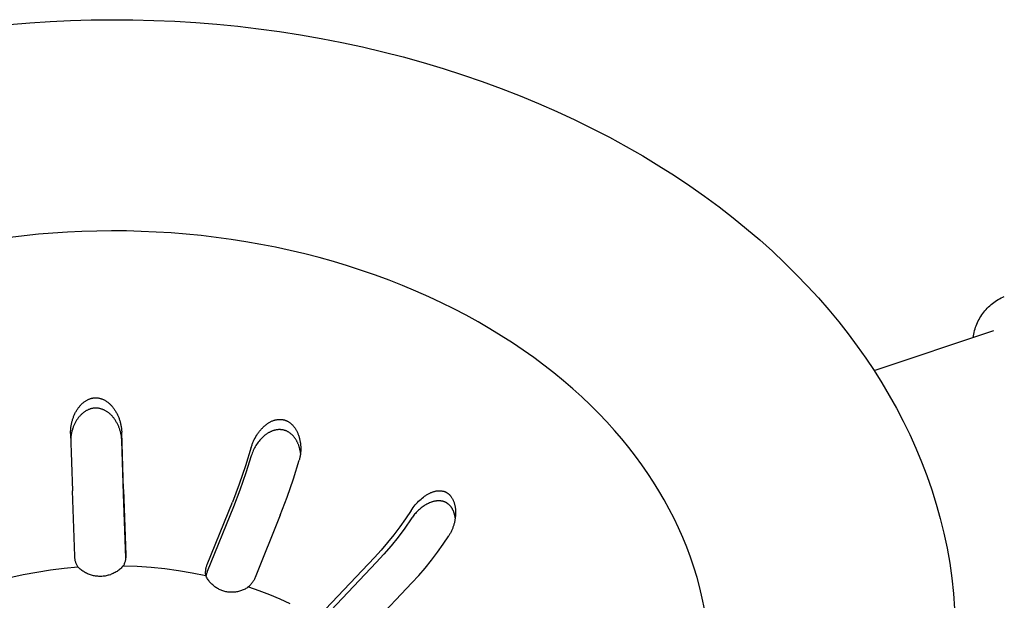
# Model space of a CAD drawing. Units: millimetres. Extents: x -497 to 592, y -395 to 387.
# Drawn here: x -322 to -275, y -322 to -294 of the extents above; entities that cross this region are included whole.
import ezdxf

# ---------------------------------------------------------------- set-up
doc = ezdxf.new("R2010")
doc.units = ezdxf.units.MM
doc.header["$MEASUREMENT"] = 0
doc.layers.add('Make2D$visible$lines', color=7, linetype='Continuous', true_color=0x000000)

msp = doc.modelspace()

# ---------------------------------------------------------------- linework, layer by layer
at = {"layer": 'Make2D$visible$lines', "color": 7, "true_color": 0xffffff}
for p, q in [((-322.891, -294.488), (-321.914, -294.407)), ((-321.914, -294.407), (-320.928, -294.344)), ((-320.928, -294.344), (-319.936, -294.298)), ((-319.936, -294.298), (-318.938, -294.269)), ((-318.938, -294.269), (-317.934, -294.259)), ((-317.934, -294.259), (-316.926, -294.266)), ((-316.926, -294.266), (-315.914, -294.292)), ((-315.914, -294.292), (-314.899, -294.336)), ((-314.899, -294.336), (-313.883, -294.398)), ((-313.883, -294.398), (-312.866, -294.48)), ((-312.866, -294.48), (-311.849, -294.58)), ((-311.849, -294.58), (-310.833, -294.7)), ((-310.833, -294.7), (-309.82, -294.838)), ((-309.82, -294.838), (-308.809, -294.995)), ((-308.809, -294.995), (-307.803, -295.172)), ((-307.803, -295.172), (-306.802, -295.367)), ((-306.802, -295.367), (-305.806, -295.581)), ((-305.806, -295.581), (-304.818, -295.814)), ((-304.818, -295.814), (-303.838, -296.065)), ((-303.838, -296.065), (-302.867, -296.334)), ((-302.867, -296.334), (-301.906, -296.621)), ((-301.906, -296.621), (-300.956, -296.926)), ((-300.956, -296.926), (-300.017, -297.248)), ((-300.017, -297.248), (-299.092, -297.587)), ((-299.092, -297.587), (-298.179, -297.943)), ((-298.179, -297.943), (-297.281, -298.315)), ((-297.281, -298.315), (-296.398, -298.703)), ((-296.398, -298.703), (-295.531, -299.105)), ((-295.531, -299.105), (-294.68, -299.523)), ((-294.68, -299.523), (-293.847, -299.955)), ((-293.847, -299.955), (-293.031, -300.4)), ((-293.031, -300.4), (-292.234, -300.859)), ((-292.234, -300.859), (-291.455, -301.33)), ((-291.455, -301.33), (-290.696, -301.813)), ((-290.696, -301.813), (-289.957, -302.307)), ((-289.957, -302.307), (-289.239, -302.812)), ((-289.239, -302.812), (-288.54, -303.328)), ((-288.54, -303.328), (-287.863, -303.852)), ((-287.863, -303.852), (-287.208, -304.386)), ((-320.799, -304.595), (-321.497, -304.653)), ((-320.096, -304.55), (-320.799, -304.595)), ((-319.388, -304.517), (-320.096, -304.55)), ((-318.675, -304.496), (-319.388, -304.517)), ((-317.958, -304.488), (-318.675, -304.496)), ((-317.239, -304.494), (-317.958, -304.488)), ((-316.517, -304.512), (-317.239, -304.494)), ((-315.793, -304.544), (-316.517, -304.512)), ((-315.067, -304.589), (-315.793, -304.544)), ((-314.341, -304.647), (-315.067, -304.589)), ((-287.208, -304.386), (-286.573, -304.927)), ((-322.188, -304.722), (-322.873, -304.803)), ((-321.497, -304.653), (-322.188, -304.722)), ((-313.616, -304.719), (-314.341, -304.647)), ((-312.891, -304.805), (-313.616, -304.719)), ((-312.168, -304.905), (-312.891, -304.805)), ((-311.447, -305.018), (-312.168, -304.905)), ((-310.729, -305.145), (-311.447, -305.018)), ((-286.573, -304.927), (-285.961, -305.477)), ((-310.015, -305.285), (-310.729, -305.145)), ((-309.305, -305.439), (-310.015, -305.285)), ((-308.6, -305.606), (-309.305, -305.439)), ((-285.961, -305.477), (-285.37, -306.033)), ((-307.901, -305.786), (-308.6, -305.606)), ((-307.209, -305.98), (-307.901, -305.786)), ((-306.524, -306.186), (-307.209, -305.98)), ((-285.37, -306.033), (-284.801, -306.595)), ((-305.847, -306.405), (-306.524, -306.186)), ((-305.178, -306.636), (-305.847, -306.405)), ((-304.519, -306.88), (-305.178, -306.636)), ((-303.869, -307.135), (-304.519, -306.88)), ((-284.801, -306.595), (-284.254, -307.163)), ((-303.23, -307.402), (-303.869, -307.135)), ((-302.601, -307.68), (-303.23, -307.402)), ((-284.254, -307.163), (-283.729, -307.737)), ((-301.984, -307.969), (-302.601, -307.68)), ((-301.379, -308.269), (-301.984, -307.969)), ((-283.729, -307.737), (-283.226, -308.314)), ((-275.307, -308.007), (-275.24, -307.955)), ((-275.24, -307.955), (-275.171, -307.906)), ((-275.171, -307.906), (-275.101, -307.86)), ((-275.101, -307.86), (-275.029, -307.816)), ((-275.029, -307.816), (-274.956, -307.774)), ((-274.956, -307.774), (-274.882, -307.735)), ((-274.882, -307.735), (-274.806, -307.698)), ((-274.806, -307.698), (-274.729, -307.664)), ((-300.786, -308.579), (-301.379, -308.269)), ((-283.226, -308.314), (-282.745, -308.896)), ((-275.772, -308.491), (-275.721, -308.424)), ((-275.721, -308.424), (-275.668, -308.358)), ((-275.668, -308.358), (-275.613, -308.295)), ((-275.613, -308.295), (-275.556, -308.233)), ((-275.556, -308.233), (-275.496, -308.173)), ((-275.496, -308.173), (-275.435, -308.116)), ((-275.435, -308.116), (-275.372, -308.06)), ((-275.372, -308.06), (-275.307, -308.007)), ((-300.206, -308.898), (-300.786, -308.579)), ((-299.64, -309.227), (-300.206, -308.898)), ((-282.745, -308.896), (-282.286, -309.481)), ((-276.06, -309.004), (-276.026, -308.926)), ((-276.026, -308.926), (-275.99, -308.85)), ((-275.99, -308.85), (-275.951, -308.776)), ((-275.951, -308.776), (-275.91, -308.702)), ((-275.91, -308.702), (-275.866, -308.63)), ((-275.866, -308.63), (-275.82, -308.56)), ((-275.82, -308.56), (-275.772, -308.491)), ((-299.087, -309.565), (-299.64, -309.227)), ((-281.033, -311.256), (-275.24, -309.322)), ((-276.205, -309.487), (-276.187, -309.404)), ((-276.187, -309.404), (-276.167, -309.322)), ((-276.167, -309.322), (-276.145, -309.241)), ((-276.145, -309.241), (-276.119, -309.161)), ((-276.119, -309.161), (-276.091, -309.082)), ((-276.091, -309.082), (-276.06, -309.004)), ((-298.548, -309.911), (-299.087, -309.565)), ((-282.286, -309.481), (-281.848, -310.068)), ((-276.231, -309.653), (-276.219, -309.569)), ((-276.219, -309.569), (-276.205, -309.487)), ((-298.023, -310.265), (-298.548, -309.911)), ((-297.513, -310.627), (-298.023, -310.265)), ((-281.848, -310.068), (-281.432, -310.658)), ((-297.018, -310.996), (-297.513, -310.627)), ((-281.432, -310.658), (-281.037, -311.249)), ((-296.537, -311.372), (-297.018, -310.996)), ((-281.037, -311.249), (-280.66, -311.847)), ((-296.073, -311.754), (-296.537, -311.372)), ((-295.623, -312.142), (-296.073, -311.754)), ((-295.189, -312.535), (-295.623, -312.142)), ((-280.66, -311.847), (-280.298, -312.456)), ((-319.254, -312.753), (-319.225, -312.733)), ((-319.225, -312.733), (-319.195, -312.715)), ((-319.195, -312.715), (-319.17, -312.699)), ((-319.17, -312.699), (-319.144, -312.685)), ((-319.144, -312.685), (-319.117, -312.671)), ((-319.117, -312.671), (-319.09, -312.658)), ((-319.09, -312.658), (-319.063, -312.646)), ((-319.063, -312.646), (-319.035, -312.634)), ((-319.035, -312.634), (-319.007, -312.624)), ((-319.007, -312.624), (-318.979, -312.614)), ((-318.979, -312.614), (-318.95, -312.606)), ((-318.95, -312.606), (-318.922, -312.598)), ((-318.922, -312.598), (-318.893, -312.591)), ((-318.893, -312.591), (-318.878, -312.588)), ((-318.878, -312.588), (-318.863, -312.585)), ((-318.863, -312.585), (-318.849, -312.583)), ((-318.849, -312.583), (-318.834, -312.581)), ((-318.834, -312.581), (-318.82, -312.579)), ((-318.82, -312.579), (-318.805, -312.577)), ((-318.805, -312.577), (-318.79, -312.576)), ((-318.79, -312.576), (-318.775, -312.575)), ((-318.775, -312.575), (-318.761, -312.574)), ((-318.761, -312.574), (-318.746, -312.573)), ((-318.746, -312.573), (-318.731, -312.573)), ((-318.731, -312.573), (-318.716, -312.573)), ((-318.716, -312.573), (-318.701, -312.573)), ((-318.701, -312.573), (-318.687, -312.574)), ((-318.687, -312.574), (-318.672, -312.575)), ((-318.672, -312.575), (-318.657, -312.576)), ((-318.657, -312.576), (-318.642, -312.577)), ((-318.642, -312.577), (-318.627, -312.579)), ((-318.627, -312.579), (-318.613, -312.581)), ((-318.613, -312.581), (-318.598, -312.583)), ((-318.598, -312.583), (-318.569, -312.589)), ((-318.569, -312.589), (-318.54, -312.595)), ((-318.54, -312.595), (-318.511, -312.602)), ((-318.511, -312.602), (-318.482, -312.61)), ((-318.482, -312.61), (-318.453, -312.619)), ((-318.453, -312.619), (-318.425, -312.629)), ((-318.425, -312.629), (-318.397, -312.64)), ((-318.397, -312.64), (-318.369, -312.651)), ((-318.369, -312.651), (-318.342, -312.664)), ((-318.342, -312.664), (-318.315, -312.677)), ((-318.315, -312.677), (-318.289, -312.691)), ((-318.289, -312.691), (-318.258, -312.708)), ((-318.258, -312.708), (-318.229, -312.726)), ((-318.229, -312.726), (-318.199, -312.746)), ((-318.199, -312.746), (-318.171, -312.766)), ((-294.771, -312.933), (-295.189, -312.535)), ((-280.298, -312.456), (-279.952, -313.077)), ((-319.675, -313.238), (-319.655, -313.205)), ((-319.655, -313.205), (-319.635, -313.171)), ((-319.635, -313.171), (-319.614, -313.139)), ((-319.614, -313.139), (-319.592, -313.106)), ((-319.592, -313.106), (-319.572, -313.077)), ((-319.572, -313.077), (-319.551, -313.049)), ((-319.551, -313.049), (-319.53, -313.021)), ((-319.53, -313.021), (-319.508, -312.994)), ((-319.508, -312.994), (-319.485, -312.967)), ((-319.485, -312.967), (-319.462, -312.94)), ((-319.462, -312.94), (-319.438, -312.914)), ((-319.438, -312.914), (-319.414, -312.889)), ((-319.414, -312.889), (-319.389, -312.865)), ((-319.389, -312.865), (-319.363, -312.841)), ((-319.363, -312.841), (-319.337, -312.818)), ((-319.337, -312.818), (-319.31, -312.795)), ((-319.31, -312.795), (-319.282, -312.774)), ((-319.282, -312.774), (-319.254, -312.753)), ((-319.203, -313.213), (-319.231, -313.23)), ((-319.175, -313.197), (-319.203, -313.213)), ((-319.147, -313.182), (-319.175, -313.197)), ((-319.118, -313.167), (-319.147, -313.182)), ((-319.092, -313.155), (-319.118, -313.167)), ((-319.066, -313.144), (-319.092, -313.155)), ((-319.039, -313.134), (-319.066, -313.144)), ((-319.012, -313.124), (-319.039, -313.134)), ((-318.985, -313.115), (-319.012, -313.124)), ((-318.958, -313.107), (-318.985, -313.115)), ((-318.93, -313.1), (-318.958, -313.107)), ((-318.902, -313.094), (-318.93, -313.1)), ((-318.874, -313.088), (-318.902, -313.094)), ((-318.846, -313.084), (-318.874, -313.088)), ((-318.818, -313.08), (-318.846, -313.084)), ((-318.789, -313.077), (-318.818, -313.08)), ((-318.761, -313.075), (-318.789, -313.077)), ((-318.733, -313.074), (-318.761, -313.075)), ((-318.704, -313.074), (-318.733, -313.074)), ((-318.676, -313.075), (-318.704, -313.074)), ((-318.661, -313.075), (-318.676, -313.075)), ((-318.646, -313.077), (-318.661, -313.075)), ((-318.631, -313.078), (-318.646, -313.077)), ((-318.616, -313.079), (-318.631, -313.078)), ((-318.586, -313.084), (-318.616, -313.079)), ((-318.557, -313.089), (-318.586, -313.084)), ((-318.527, -313.095), (-318.557, -313.089)), ((-318.498, -313.101), (-318.527, -313.095)), ((-318.469, -313.109), (-318.498, -313.101)), ((-318.44, -313.118), (-318.469, -313.109)), ((-318.412, -313.128), (-318.44, -313.118)), ((-318.384, -313.138), (-318.412, -313.128)), ((-318.356, -313.15), (-318.384, -313.138)), ((-318.328, -313.162), (-318.356, -313.15)), ((-318.301, -313.175), (-318.328, -313.162)), ((-318.274, -313.188), (-318.301, -313.175)), ((-318.248, -313.202), (-318.274, -313.188)), ((-318.221, -313.218), (-318.248, -313.202)), ((-318.195, -313.234), (-318.221, -313.218)), ((-318.171, -312.766), (-318.143, -312.786)), ((-318.143, -312.786), (-318.115, -312.808)), ((-318.115, -312.808), (-318.089, -312.831)), ((-318.089, -312.831), (-318.062, -312.854)), ((-318.062, -312.854), (-318.037, -312.877)), ((-318.037, -312.877), (-318.012, -312.902)), ((-318.012, -312.902), (-317.987, -312.927)), ((-317.987, -312.927), (-317.964, -312.953)), ((-317.964, -312.953), (-317.94, -312.979)), ((-317.94, -312.979), (-317.918, -313.006)), ((-317.918, -313.006), (-317.895, -313.033)), ((-317.895, -313.033), (-317.874, -313.061)), ((-317.874, -313.061), (-317.851, -313.092)), ((-317.851, -313.092), (-317.828, -313.124)), ((-317.828, -313.124), (-317.806, -313.156)), ((-317.806, -313.156), (-317.785, -313.188)), ((-317.785, -313.188), (-317.764, -313.221)), ((-317.764, -313.221), (-317.744, -313.255)), ((-294.369, -313.335), (-294.771, -312.933)), ((-279.952, -313.077), (-279.622, -313.71)), ((-319.866, -313.708), (-319.855, -313.669)), ((-319.855, -313.669), (-319.844, -313.632)), ((-319.844, -313.632), (-319.832, -313.594)), ((-319.832, -313.594), (-319.819, -313.558)), ((-319.819, -313.558), (-319.806, -313.521)), ((-319.806, -313.521), (-319.792, -313.484)), ((-319.792, -313.484), (-319.777, -313.448)), ((-319.777, -313.448), (-319.762, -313.413)), ((-319.762, -313.413), (-319.746, -313.377)), ((-319.746, -313.377), (-319.729, -313.342)), ((-319.729, -313.342), (-319.712, -313.307)), ((-319.712, -313.307), (-319.694, -313.273)), ((-319.694, -313.273), (-319.675, -313.238)), ((-319.668, -313.693), (-319.686, -313.724)), ((-319.649, -313.663), (-319.668, -313.693)), ((-319.629, -313.632), (-319.649, -313.663)), ((-319.609, -313.603), (-319.629, -313.632)), ((-319.588, -313.573), (-319.609, -313.603)), ((-319.566, -313.544), (-319.588, -313.573)), ((-319.544, -313.516), (-319.566, -313.544)), ((-319.521, -313.488), (-319.544, -313.516)), ((-319.499, -313.464), (-319.521, -313.488)), ((-319.478, -313.44), (-319.499, -313.464)), ((-319.455, -313.416), (-319.478, -313.44)), ((-319.432, -313.393), (-319.455, -313.416)), ((-319.409, -313.37), (-319.432, -313.393)), ((-319.385, -313.348), (-319.409, -313.37)), ((-319.361, -313.327), (-319.385, -313.348)), ((-319.336, -313.306), (-319.361, -313.327)), ((-319.31, -313.286), (-319.336, -313.306)), ((-319.284, -313.267), (-319.31, -313.286)), ((-319.258, -313.248), (-319.284, -313.267)), ((-319.231, -313.23), (-319.258, -313.248)), ((-318.169, -313.251), (-318.195, -313.234)), ((-318.143, -313.269), (-318.169, -313.251)), ((-318.118, -313.287), (-318.143, -313.269)), ((-318.093, -313.306), (-318.118, -313.287)), ((-318.069, -313.325), (-318.093, -313.306)), ((-318.045, -313.345), (-318.069, -313.325)), ((-318.022, -313.366), (-318.045, -313.345)), ((-317.999, -313.387), (-318.022, -313.366)), ((-317.977, -313.409), (-317.999, -313.387)), ((-317.955, -313.431), (-317.977, -313.409)), ((-317.933, -313.454), (-317.955, -313.431)), ((-317.912, -313.477), (-317.933, -313.454)), ((-317.892, -313.501), (-317.912, -313.477)), ((-317.872, -313.525), (-317.892, -313.501)), ((-317.852, -313.549), (-317.872, -313.525)), ((-317.83, -313.578), (-317.852, -313.549)), ((-317.808, -313.608), (-317.83, -313.578)), ((-317.787, -313.638), (-317.808, -313.608)), ((-317.766, -313.669), (-317.787, -313.638)), ((-317.746, -313.7), (-317.766, -313.669)), ((-317.727, -313.731), (-317.746, -313.7)), ((-317.744, -313.255), (-317.725, -313.289)), ((-317.725, -313.289), (-317.706, -313.323)), ((-317.706, -313.323), (-317.688, -313.357)), ((-317.688, -313.357), (-317.671, -313.392)), ((-317.671, -313.392), (-317.655, -313.427)), ((-317.655, -313.427), (-317.639, -313.463)), ((-317.639, -313.463), (-317.624, -313.499)), ((-317.624, -313.499), (-317.609, -313.535)), ((-317.609, -313.535), (-317.595, -313.571)), ((-317.595, -313.571), (-317.582, -313.608)), ((-317.582, -313.608), (-317.569, -313.646)), ((-317.569, -313.646), (-317.557, -313.684)), ((-317.557, -313.684), (-317.545, -313.723)), ((-310.207, -313.711), (-310.177, -313.698)), ((-310.177, -313.698), (-310.147, -313.685)), ((-310.147, -313.685), (-310.117, -313.674)), ((-310.117, -313.674), (-310.086, -313.664)), ((-310.086, -313.664), (-310.055, -313.654)), ((-310.055, -313.654), (-310.027, -313.647)), ((-310.027, -313.647), (-309.999, -313.64)), ((-309.999, -313.64), (-309.971, -313.634)), ((-309.971, -313.634), (-309.943, -313.629)), ((-309.943, -313.629), (-309.914, -313.625)), ((-309.914, -313.625), (-309.885, -313.622)), ((-309.885, -313.622), (-309.856, -313.62)), ((-309.856, -313.62), (-309.827, -313.618)), ((-309.827, -313.618), (-309.799, -313.618)), ((-309.799, -313.618), (-309.77, -313.618)), ((-309.77, -313.618), (-309.755, -313.619)), ((-309.755, -313.619), (-309.741, -313.62)), ((-309.741, -313.62), (-309.727, -313.621)), ((-309.727, -313.621), (-309.713, -313.623)), ((-309.713, -313.623), (-309.698, -313.624)), ((-309.698, -313.624), (-309.684, -313.626)), ((-309.684, -313.626), (-309.67, -313.629)), ((-309.67, -313.629), (-309.656, -313.631)), ((-309.656, -313.631), (-309.642, -313.634)), ((-309.642, -313.634), (-309.628, -313.637)), ((-309.628, -313.637), (-309.614, -313.64)), ((-309.614, -313.64), (-309.6, -313.644)), ((-309.6, -313.644), (-309.586, -313.648)), ((-309.586, -313.648), (-309.572, -313.652)), ((-309.572, -313.652), (-309.558, -313.656)), ((-309.558, -313.656), (-309.544, -313.661)), ((-309.544, -313.661), (-309.53, -313.666)), ((-309.53, -313.666), (-309.516, -313.672)), ((-309.516, -313.672), (-309.502, -313.677)), ((-309.502, -313.677), (-309.489, -313.683)), ((-309.489, -313.683), (-309.475, -313.69)), ((-309.475, -313.69), (-309.462, -313.696)), ((-309.462, -313.696), (-309.449, -313.703)), ((-293.982, -313.742), (-294.369, -313.335)), ((-319.937, -314.183), (-319.935, -314.143)), ((-319.935, -314.143), (-319.933, -314.103)), ((-319.933, -314.103), (-319.93, -314.063)), ((-319.93, -314.063), (-319.926, -314.023)), ((-319.926, -314.023), (-319.921, -313.983)), ((-319.921, -313.983), (-319.915, -313.943)), ((-319.915, -313.943), (-319.909, -313.904)), ((-319.909, -313.904), (-319.902, -313.864)), ((-319.902, -313.864), (-319.894, -313.825)), ((-319.894, -313.825), (-319.885, -313.785)), ((-319.885, -313.785), (-319.876, -313.746)), ((-319.876, -313.746), (-319.866, -313.708)), ((-319.865, -314.157), (-319.874, -314.192)), ((-319.855, -314.122), (-319.865, -314.157)), ((-319.845, -314.088), (-319.855, -314.122)), ((-319.834, -314.053), (-319.845, -314.088)), ((-319.822, -314.019), (-319.834, -314.053)), ((-319.809, -313.985), (-319.822, -314.019)), ((-319.796, -313.951), (-319.809, -313.985)), ((-319.782, -313.918), (-319.796, -313.951)), ((-319.768, -313.885), (-319.782, -313.918)), ((-319.753, -313.852), (-319.768, -313.885)), ((-319.737, -313.82), (-319.753, -313.852)), ((-319.721, -313.787), (-319.737, -313.82)), ((-319.704, -313.756), (-319.721, -313.787)), ((-319.686, -313.724), (-319.704, -313.756)), ((-317.709, -313.763), (-317.727, -313.731)), ((-317.691, -313.796), (-317.709, -313.763)), ((-317.674, -313.828), (-317.691, -313.796)), ((-317.657, -313.861), (-317.674, -313.828)), ((-317.641, -313.894), (-317.657, -313.861)), ((-317.626, -313.928), (-317.641, -313.894)), ((-317.611, -313.962), (-317.626, -313.928)), ((-317.597, -313.996), (-317.611, -313.962)), ((-317.584, -314.03), (-317.597, -313.996)), ((-317.571, -314.065), (-317.584, -314.03)), ((-317.559, -314.1), (-317.571, -314.065)), ((-317.548, -314.136), (-317.559, -314.1)), ((-317.537, -314.171), (-317.548, -314.136)), ((-317.545, -313.723), (-317.535, -313.762)), ((-317.527, -314.207), (-317.537, -314.171)), ((-317.535, -313.762), (-317.525, -313.801)), ((-317.525, -313.801), (-317.515, -313.84)), ((-317.515, -313.84), (-317.507, -313.879)), ((-317.507, -313.879), (-317.499, -313.918)), ((-317.499, -313.918), (-317.492, -313.958)), ((-317.492, -313.958), (-317.486, -313.997)), ((-317.486, -313.997), (-317.48, -314.037)), ((-317.48, -314.037), (-317.476, -314.077)), ((-317.476, -314.077), (-317.472, -314.117)), ((-317.472, -314.117), (-317.469, -314.157)), ((-317.469, -314.157), (-317.466, -314.197)), ((-310.787, -314.19), (-310.762, -314.159)), ((-310.762, -314.159), (-310.736, -314.128)), ((-310.736, -314.128), (-310.709, -314.098)), ((-310.709, -314.098), (-310.682, -314.068)), ((-310.682, -314.068), (-310.654, -314.039)), ((-310.654, -314.039), (-310.626, -314.011)), ((-310.626, -314.011), (-310.597, -313.983)), ((-310.597, -313.983), (-310.567, -313.956)), ((-310.567, -313.956), (-310.537, -313.929)), ((-310.537, -313.929), (-310.506, -313.903)), ((-310.506, -313.903), (-310.481, -313.883)), ((-310.481, -313.883), (-310.455, -313.863)), ((-310.455, -313.863), (-310.429, -313.843)), ((-310.429, -313.843), (-310.403, -313.824)), ((-310.403, -313.824), (-310.376, -313.806)), ((-310.376, -313.806), (-310.349, -313.788)), ((-310.349, -313.788), (-310.321, -313.771)), ((-310.321, -313.771), (-310.293, -313.755)), ((-310.293, -313.755), (-310.265, -313.74)), ((-310.265, -313.74), (-310.236, -313.725)), ((-310.236, -313.725), (-310.207, -313.711)), ((-310.14, -314.171), (-310.165, -314.18)), ((-310.114, -314.163), (-310.14, -314.171)), ((-310.089, -314.155), (-310.114, -314.163)), ((-310.063, -314.148), (-310.089, -314.155)), ((-310.037, -314.141), (-310.063, -314.148)), ((-310.011, -314.135), (-310.037, -314.141)), ((-309.985, -314.13), (-310.011, -314.135)), ((-309.959, -314.126), (-309.985, -314.13)), ((-309.932, -314.122), (-309.959, -314.126)), ((-309.906, -314.119), (-309.932, -314.122)), ((-309.879, -314.117), (-309.906, -314.119)), ((-309.852, -314.116), (-309.879, -314.117)), ((-309.829, -314.115), (-309.852, -314.116)), ((-309.806, -314.116), (-309.829, -314.115)), ((-309.783, -314.116), (-309.806, -314.116)), ((-309.76, -314.118), (-309.783, -314.116)), ((-309.736, -314.12), (-309.76, -314.118)), ((-309.713, -314.122), (-309.736, -314.12)), ((-309.69, -314.125), (-309.713, -314.122)), ((-309.667, -314.129), (-309.69, -314.125)), ((-309.645, -314.134), (-309.667, -314.129)), ((-309.622, -314.139), (-309.645, -314.134)), ((-309.6, -314.144), (-309.622, -314.139)), ((-309.577, -314.151), (-309.6, -314.144)), ((-309.555, -314.157), (-309.577, -314.151)), ((-309.533, -314.165), (-309.555, -314.157)), ((-309.511, -314.173), (-309.533, -314.165)), ((-309.49, -314.182), (-309.511, -314.173)), ((-309.449, -313.703), (-309.436, -313.71)), ((-309.436, -313.71), (-309.41, -313.724)), ((-309.41, -313.724), (-309.384, -313.74)), ((-309.384, -313.74), (-309.359, -313.756)), ((-309.359, -313.756), (-309.335, -313.773)), ((-309.335, -313.773), (-309.311, -313.791)), ((-309.311, -313.791), (-309.287, -313.809)), ((-309.287, -313.809), (-309.264, -313.829)), ((-309.264, -313.829), (-309.242, -313.849)), ((-309.242, -313.849), (-309.22, -313.869)), ((-309.22, -313.869), (-309.199, -313.89)), ((-309.199, -313.89), (-309.176, -313.915)), ((-309.176, -313.915), (-309.154, -313.941)), ((-309.154, -313.941), (-309.132, -313.967)), ((-309.132, -313.967), (-309.111, -313.994)), ((-309.111, -313.994), (-309.091, -314.021)), ((-309.091, -314.021), (-309.072, -314.049)), ((-309.072, -314.049), (-309.053, -314.078)), ((-309.053, -314.078), (-309.035, -314.107)), ((-309.035, -314.107), (-309.018, -314.136)), ((-309.018, -314.136), (-309.002, -314.166)), ((-309.002, -314.166), (-308.986, -314.196)), ((-293.611, -314.152), (-293.982, -313.742)), ((-293.256, -314.565), (-293.611, -314.152)), ((-279.622, -313.71), (-279.309, -314.353)), ((-319.938, -314.223), (-319.937, -314.183)), ((-319.938, -314.263), (-319.938, -314.223)), ((-319.937, -314.303), (-319.938, -314.263)), ((-319.937, -314.303), (-319.851, -317.08)), ((-319.928, -314.512), (-319.93, -314.548)), ((-319.924, -314.476), (-319.928, -314.512)), ((-319.92, -314.44), (-319.924, -314.476)), ((-319.916, -314.405), (-319.92, -314.44)), ((-319.91, -314.369), (-319.916, -314.405)), ((-319.904, -314.333), (-319.91, -314.369)), ((-319.898, -314.298), (-319.904, -314.333)), ((-319.891, -314.262), (-319.898, -314.298)), ((-319.883, -314.227), (-319.891, -314.262)), ((-319.874, -314.192), (-319.883, -314.227)), ((-317.517, -314.243), (-317.527, -314.207)), ((-317.509, -314.279), (-317.517, -314.243)), ((-317.501, -314.315), (-317.509, -314.279)), ((-317.493, -314.351), (-317.501, -314.315)), ((-317.487, -314.388), (-317.493, -314.351)), ((-317.481, -314.424), (-317.487, -314.388)), ((-317.476, -314.461), (-317.481, -314.424)), ((-317.471, -314.498), (-317.476, -314.461)), ((-317.468, -314.535), (-317.471, -314.498)), ((-317.465, -314.572), (-317.468, -314.535)), ((-317.466, -314.197), (-317.465, -314.237)), ((-317.377, -317.014), (-317.465, -314.237)), ((-317.463, -314.609), (-317.465, -314.572)), ((-317.461, -314.646), (-317.463, -314.609)), ((-317.378, -317.236), (-317.461, -314.646)), ((-311.08, -314.67), (-311.063, -314.634)), ((-311.063, -314.634), (-311.045, -314.598)), ((-311.045, -314.598), (-311.008, -314.526)), ((-311.008, -314.526), (-310.969, -314.456)), ((-310.969, -314.456), (-310.927, -314.387)), ((-310.927, -314.387), (-310.905, -314.354)), ((-310.905, -314.354), (-310.883, -314.32)), ((-310.883, -314.32), (-310.86, -314.287)), ((-310.86, -314.287), (-310.836, -314.254)), ((-310.836, -314.254), (-310.812, -314.222)), ((-310.773, -314.625), (-310.815, -314.674)), ((-310.812, -314.222), (-310.787, -314.19)), ((-310.73, -314.576), (-310.773, -314.625)), ((-310.685, -314.53), (-310.73, -314.576)), ((-310.639, -314.484), (-310.685, -314.53)), ((-310.596, -314.446), (-310.639, -314.484)), ((-310.552, -314.408), (-310.596, -314.446)), ((-310.53, -314.39), (-310.552, -314.408)), ((-310.507, -314.373), (-310.53, -314.39)), ((-310.484, -314.355), (-310.507, -314.373)), ((-310.461, -314.339), (-310.484, -314.355)), ((-310.437, -314.322), (-310.461, -314.339)), ((-310.414, -314.306), (-310.437, -314.322)), ((-310.389, -314.291), (-310.414, -314.306)), ((-310.365, -314.276), (-310.389, -314.291)), ((-310.34, -314.262), (-310.365, -314.276)), ((-310.315, -314.248), (-310.34, -314.262)), ((-310.289, -314.235), (-310.315, -314.248)), ((-310.263, -314.222), (-310.289, -314.235)), ((-310.239, -314.211), (-310.263, -314.222)), ((-310.215, -314.2), (-310.239, -314.211)), ((-310.19, -314.19), (-310.215, -314.2)), ((-310.165, -314.18), (-310.19, -314.19)), ((-309.467, -314.192), (-309.49, -314.182)), ((-309.444, -314.203), (-309.467, -314.192)), ((-309.421, -314.215), (-309.444, -314.203)), ((-309.399, -314.227), (-309.421, -314.215)), ((-309.377, -314.24), (-309.399, -314.227)), ((-309.355, -314.254), (-309.377, -314.24)), ((-309.334, -314.268), (-309.355, -314.254)), ((-309.313, -314.283), (-309.334, -314.268)), ((-309.293, -314.298), (-309.313, -314.283)), ((-309.273, -314.314), (-309.293, -314.298)), ((-309.253, -314.331), (-309.273, -314.314)), ((-309.234, -314.348), (-309.253, -314.331)), ((-309.215, -314.365), (-309.234, -314.348)), ((-309.197, -314.383), (-309.215, -314.365)), ((-309.179, -314.401), (-309.197, -314.383)), ((-309.162, -314.42), (-309.179, -314.401)), ((-309.143, -314.44), (-309.162, -314.42)), ((-309.126, -314.461), (-309.143, -314.44)), ((-309.109, -314.482), (-309.126, -314.461)), ((-309.092, -314.504), (-309.109, -314.482)), ((-309.076, -314.525), (-309.092, -314.504)), ((-309.06, -314.547), (-309.076, -314.525)), ((-309.045, -314.57), (-309.06, -314.547)), ((-309.031, -314.593), (-309.045, -314.57)), ((-309.016, -314.616), (-309.031, -314.593)), ((-309.003, -314.639), (-309.016, -314.616)), ((-308.989, -314.663), (-309.003, -314.639)), ((-308.986, -314.196), (-308.971, -314.227)), ((-308.971, -314.227), (-308.957, -314.258)), ((-308.957, -314.258), (-308.943, -314.289)), ((-308.943, -314.289), (-308.93, -314.32)), ((-308.93, -314.32), (-308.918, -314.352)), ((-308.918, -314.352), (-308.904, -314.389)), ((-308.904, -314.389), (-308.891, -314.426)), ((-308.891, -314.426), (-308.879, -314.463)), ((-308.879, -314.463), (-308.868, -314.501)), ((-308.868, -314.501), (-308.858, -314.538)), ((-308.858, -314.538), (-308.849, -314.576)), ((-308.849, -314.576), (-308.84, -314.615)), ((-308.84, -314.615), (-308.832, -314.653)), ((-308.832, -314.653), (-308.825, -314.691)), ((-292.917, -314.98), (-293.256, -314.565)), ((-279.309, -314.353), (-279.013, -315.007)), ((-311.191, -314.972), (-311.465, -315.869)), ((-311.191, -314.972), (-311.18, -314.934)), ((-311.18, -314.934), (-311.167, -314.895)), ((-311.167, -314.895), (-311.154, -314.857)), ((-311.154, -314.857), (-311.141, -314.819)), ((-311.141, -314.819), (-311.127, -314.782)), ((-311.127, -314.782), (-311.112, -314.744)), ((-311.094, -315.126), (-311.121, -315.189)), ((-311.112, -314.744), (-311.096, -314.707)), ((-311.096, -314.707), (-311.08, -314.67)), ((-311.065, -315.064), (-311.094, -315.126)), ((-311.033, -315.004), (-311.065, -315.064)), ((-311, -314.944), (-311.033, -315.004)), ((-310.965, -314.886), (-311, -314.944)), ((-310.93, -314.831), (-310.965, -314.886)), ((-310.894, -314.778), (-310.93, -314.831)), ((-310.855, -314.725), (-310.894, -314.778)), ((-310.815, -314.674), (-310.855, -314.725)), ((-308.977, -314.687), (-308.989, -314.663)), ((-308.964, -314.711), (-308.977, -314.687)), ((-308.952, -314.736), (-308.964, -314.711)), ((-308.941, -314.76), (-308.952, -314.736)), ((-308.93, -314.785), (-308.941, -314.76)), ((-308.918, -314.813), (-308.93, -314.785)), ((-308.907, -314.842), (-308.918, -314.813)), ((-308.896, -314.871), (-308.907, -314.842)), ((-308.886, -314.9), (-308.896, -314.871)), ((-308.877, -314.929), (-308.886, -314.9)), ((-308.868, -314.959), (-308.877, -314.929)), ((-308.859, -314.988), (-308.868, -314.959)), ((-308.851, -315.018), (-308.859, -314.988)), ((-308.844, -315.048), (-308.851, -315.018)), ((-308.837, -315.078), (-308.844, -315.048)), ((-308.825, -315.138), (-308.837, -315.078)), ((-308.825, -314.691), (-308.818, -314.73)), ((-308.818, -314.73), (-308.813, -314.769)), ((-308.813, -314.769), (-308.808, -314.808)), ((-308.808, -314.808), (-308.804, -314.847)), ((-308.804, -314.847), (-308.801, -314.886)), ((-308.801, -314.886), (-308.798, -314.925)), ((-308.798, -314.925), (-308.796, -314.964)), ((-308.796, -315.125), (-308.798, -315.165)), ((-308.796, -314.964), (-308.795, -315.004)), ((-308.795, -315.084), (-308.796, -315.125)), ((-308.795, -315.004), (-308.795, -315.044)), ((-308.795, -315.044), (-308.795, -315.084)), ((-292.593, -315.398), (-292.917, -314.98)), ((-279.013, -315.007), (-278.736, -315.671)), ((-311.189, -315.381), (-311.453, -316.216)), ((-311.169, -315.316), (-311.189, -315.381)), ((-311.146, -315.252), (-311.169, -315.316)), ((-311.121, -315.189), (-311.146, -315.252)), ((-309.146, -316.497), (-308.872, -315.6)), ((-308.862, -315.561), (-308.872, -315.6)), ((-308.852, -315.522), (-308.862, -315.561)), ((-308.843, -315.483), (-308.852, -315.522)), ((-308.834, -315.443), (-308.843, -315.483)), ((-308.827, -315.404), (-308.834, -315.443)), ((-308.82, -315.364), (-308.827, -315.404)), ((-308.814, -315.199), (-308.825, -315.138)), ((-308.814, -315.325), (-308.82, -315.364)), ((-308.806, -315.259), (-308.814, -315.199)), ((-308.809, -315.285), (-308.814, -315.325)), ((-308.805, -315.245), (-308.809, -315.285)), ((-308.801, -315.205), (-308.805, -315.245)), ((-308.798, -315.165), (-308.801, -315.205)), ((-292.285, -315.818), (-292.593, -315.398)), ((-311.465, -315.869), (-311.769, -316.756)), ((-291.992, -316.239), (-292.285, -315.818)), ((-278.736, -315.671), (-278.479, -316.346)), ((-311.453, -316.216), (-311.742, -317.043)), ((-309.45, -317.385), (-309.146, -316.497)), ((-291.714, -316.661), (-291.992, -316.239)), ((-278.479, -316.346), (-278.241, -317.03)), ((-317.377, -317.014), (-317.264, -320.183)), ((-311.769, -316.756), (-312.103, -317.633)), ((-291.449, -317.088), (-291.714, -316.661)), ((-278.241, -317.03), (-278.024, -317.723)), ((-319.741, -320.249), (-319.851, -317.08)), ((-317.268, -320.321), (-317.378, -317.236)), ((-311.742, -317.043), (-312.057, -317.861)), ((-309.784, -318.261), (-309.45, -317.385)), ((-303.026, -317.526), (-302.971, -317.477)), ((-302.971, -317.477), (-302.915, -317.429)), ((-302.915, -317.429), (-302.857, -317.384)), ((-302.857, -317.384), (-302.827, -317.362)), ((-302.827, -317.362), (-302.797, -317.341)), ((-302.797, -317.341), (-302.767, -317.32)), ((-302.767, -317.32), (-302.736, -317.3)), ((-302.736, -317.3), (-302.705, -317.28)), ((-302.705, -317.28), (-302.673, -317.261)), ((-302.673, -317.261), (-302.641, -317.243)), ((-302.641, -317.243), (-302.609, -317.225)), ((-302.609, -317.225), (-302.576, -317.208)), ((-302.576, -317.208), (-302.543, -317.192)), ((-302.543, -317.192), (-302.516, -317.179)), ((-302.516, -317.179), (-302.489, -317.167)), ((-302.489, -317.167), (-302.462, -317.156)), ((-302.462, -317.156), (-302.434, -317.145)), ((-302.434, -317.145), (-302.406, -317.134)), ((-302.406, -317.134), (-302.378, -317.125)), ((-302.378, -317.125), (-302.35, -317.116)), ((-302.35, -317.116), (-302.321, -317.108)), ((-302.321, -317.108), (-302.292, -317.1)), ((-302.292, -317.1), (-302.264, -317.094)), ((-302.264, -317.094), (-302.235, -317.088)), ((-302.235, -317.088), (-302.206, -317.083)), ((-302.206, -317.083), (-302.176, -317.08)), ((-302.176, -317.08), (-302.147, -317.077)), ((-302.147, -317.077), (-302.132, -317.076)), ((-302.132, -317.076), (-302.118, -317.075)), ((-302.118, -317.075), (-302.103, -317.074)), ((-302.103, -317.074), (-302.088, -317.074)), ((-302.088, -317.074), (-302.062, -317.075)), ((-302.062, -317.075), (-302.036, -317.076)), ((-302.036, -317.076), (-302.01, -317.078)), ((-302.01, -317.078), (-301.985, -317.081)), ((-301.985, -317.081), (-301.959, -317.084)), ((-301.959, -317.084), (-301.934, -317.089)), ((-301.934, -317.089), (-301.921, -317.092)), ((-301.921, -317.092), (-301.908, -317.095)), ((-301.908, -317.095), (-301.896, -317.098)), ((-301.896, -317.098), (-301.883, -317.101)), ((-301.883, -317.101), (-301.871, -317.105)), ((-301.871, -317.105), (-301.858, -317.108)), ((-301.858, -317.108), (-301.846, -317.112)), ((-301.846, -317.112), (-301.834, -317.117)), ((-301.834, -317.117), (-301.822, -317.121)), ((-301.822, -317.121), (-301.81, -317.126)), ((-301.81, -317.126), (-301.798, -317.131)), ((-301.798, -317.131), (-301.786, -317.136)), ((-301.786, -317.136), (-301.774, -317.141)), ((-301.774, -317.141), (-301.763, -317.147)), ((-301.763, -317.147), (-301.751, -317.153)), ((-301.751, -317.153), (-301.74, -317.159)), ((-301.74, -317.159), (-301.729, -317.165)), ((-301.729, -317.165), (-301.717, -317.172)), ((-301.717, -317.172), (-301.706, -317.179)), ((-301.706, -317.179), (-301.696, -317.186)), ((-301.696, -317.186), (-301.684, -317.194)), ((-301.684, -317.194), (-301.672, -317.202)), ((-301.672, -317.202), (-301.66, -317.211)), ((-301.66, -317.211), (-301.648, -317.221)), ((-301.648, -317.221), (-301.637, -317.23)), ((-301.637, -317.23), (-301.626, -317.24)), ((-301.626, -317.24), (-301.615, -317.25)), ((-301.615, -317.25), (-301.604, -317.26)), ((-301.604, -317.26), (-301.594, -317.27)), ((-301.594, -317.27), (-301.583, -317.281)), ((-301.583, -317.281), (-301.573, -317.292)), ((-301.573, -317.292), (-301.563, -317.303)), ((-301.563, -317.303), (-301.553, -317.314)), ((-301.553, -317.314), (-301.544, -317.325)), ((-301.544, -317.325), (-301.535, -317.337)), ((-301.535, -317.337), (-301.526, -317.349)), ((-301.526, -317.349), (-301.508, -317.373)), ((-301.508, -317.373), (-301.492, -317.397)), ((-301.492, -317.397), (-301.476, -317.422)), ((-301.476, -317.422), (-301.461, -317.447)), ((-301.461, -317.447), (-301.447, -317.473)), ((-301.447, -317.473), (-301.433, -317.5)), ((-301.433, -317.5), (-301.42, -317.526)), ((-291.195, -317.523), (-291.449, -317.088)), ((-313.323, -320.646), (-312.103, -317.633)), ((-312.057, -317.861), (-313.322, -320.985)), ((-303.451, -318.032), (-303.405, -317.963)), ((-303.405, -317.963), (-303.357, -317.896)), ((-303.357, -317.896), (-303.307, -317.83)), ((-303.307, -317.83), (-303.255, -317.765)), ((-303.255, -317.765), (-303.201, -317.703)), ((-303.201, -317.703), (-303.145, -317.642)), ((-303.145, -317.642), (-303.086, -317.583)), ((-303.086, -317.583), (-303.026, -317.526)), ((-303.044, -317.979), (-303.086, -318.016)), ((-303.001, -317.942), (-303.044, -317.979)), ((-302.957, -317.907), (-303.001, -317.942)), ((-302.913, -317.873), (-302.957, -317.907)), ((-302.867, -317.84), (-302.913, -317.873)), ((-302.821, -317.809), (-302.867, -317.84)), ((-302.78, -317.783), (-302.821, -317.809)), ((-302.738, -317.757), (-302.78, -317.783)), ((-302.696, -317.733), (-302.738, -317.757)), ((-302.653, -317.71), (-302.696, -317.733)), ((-302.609, -317.688), (-302.653, -317.71)), ((-302.565, -317.668), (-302.609, -317.688)), ((-302.52, -317.649), (-302.565, -317.668)), ((-302.497, -317.64), (-302.52, -317.649)), ((-302.475, -317.632), (-302.497, -317.64)), ((-302.433, -317.618), (-302.475, -317.632)), ((-302.411, -317.611), (-302.433, -317.618)), ((-302.39, -317.605), (-302.411, -317.611)), ((-302.369, -317.599), (-302.39, -317.605)), ((-302.347, -317.594), (-302.369, -317.599)), ((-302.326, -317.589), (-302.347, -317.594)), ((-302.304, -317.584), (-302.326, -317.589)), ((-302.282, -317.58), (-302.304, -317.584)), ((-302.26, -317.577), (-302.282, -317.58)), ((-302.238, -317.574), (-302.26, -317.577)), ((-302.216, -317.571), (-302.238, -317.574)), ((-302.194, -317.569), (-302.216, -317.571)), ((-302.172, -317.567), (-302.194, -317.569)), ((-302.15, -317.566), (-302.172, -317.567)), ((-302.128, -317.565), (-302.15, -317.566)), ((-302.109, -317.565), (-302.128, -317.565)), ((-302.089, -317.566), (-302.109, -317.565)), ((-302.07, -317.566), (-302.089, -317.566)), ((-302.051, -317.568), (-302.07, -317.566)), ((-302.032, -317.569), (-302.051, -317.568)), ((-302.012, -317.571), (-302.032, -317.569)), ((-301.993, -317.574), (-302.012, -317.571)), ((-301.974, -317.577), (-301.993, -317.574)), ((-301.955, -317.581), (-301.974, -317.577)), ((-301.936, -317.585), (-301.955, -317.581)), ((-301.918, -317.589), (-301.936, -317.585)), ((-301.899, -317.594), (-301.918, -317.589)), ((-301.88, -317.599), (-301.899, -317.594)), ((-301.862, -317.605), (-301.88, -317.599)), ((-301.844, -317.612), (-301.862, -317.605)), ((-301.826, -317.619), (-301.844, -317.612)), ((-301.809, -317.626), (-301.826, -317.619)), ((-301.793, -317.633), (-301.809, -317.626)), ((-301.776, -317.641), (-301.793, -317.633)), ((-301.76, -317.65), (-301.776, -317.641)), ((-301.744, -317.658), (-301.76, -317.65)), ((-301.729, -317.668), (-301.744, -317.658)), ((-301.713, -317.677), (-301.729, -317.668)), ((-301.698, -317.687), (-301.713, -317.677)), ((-301.683, -317.698), (-301.698, -317.687)), ((-301.668, -317.708), (-301.683, -317.698)), ((-301.654, -317.72), (-301.668, -317.708)), ((-301.64, -317.731), (-301.654, -317.72)), ((-301.626, -317.743), (-301.64, -317.731)), ((-301.612, -317.755), (-301.626, -317.743)), ((-301.599, -317.768), (-301.612, -317.755)), ((-301.586, -317.78), (-301.599, -317.768)), ((-301.572, -317.795), (-301.586, -317.78)), ((-301.558, -317.81), (-301.572, -317.795)), ((-301.545, -317.826), (-301.558, -317.81)), ((-301.532, -317.842), (-301.545, -317.826)), ((-301.52, -317.858), (-301.532, -317.842)), ((-301.507, -317.874), (-301.52, -317.858)), ((-301.496, -317.891), (-301.507, -317.874)), ((-301.484, -317.908), (-301.496, -317.891)), ((-301.473, -317.925), (-301.484, -317.908)), ((-301.463, -317.943), (-301.473, -317.925)), ((-301.453, -317.96), (-301.463, -317.943)), ((-301.443, -317.978), (-301.453, -317.96)), ((-301.433, -317.996), (-301.443, -317.978)), ((-301.42, -317.526), (-301.408, -317.553)), ((-301.408, -317.553), (-301.396, -317.584)), ((-301.396, -317.584), (-301.384, -317.616)), ((-301.384, -317.616), (-301.373, -317.648)), ((-301.373, -317.648), (-301.362, -317.68)), ((-301.362, -317.68), (-301.353, -317.712)), ((-301.353, -317.712), (-301.345, -317.745)), ((-301.345, -317.745), (-301.337, -317.778)), ((-301.337, -317.778), (-301.33, -317.811)), ((-301.33, -317.811), (-301.324, -317.844)), ((-301.324, -317.844), (-301.318, -317.877)), ((-301.318, -317.877), (-301.314, -317.911)), ((-301.314, -317.911), (-301.309, -317.944)), ((-301.309, -317.944), (-301.306, -317.978)), ((-301.306, -317.978), (-301.303, -318.012)), ((-290.952, -317.966), (-291.195, -317.523)), ((-290.721, -318.417), (-290.952, -317.966)), ((-278.024, -317.723), (-277.828, -318.425)), ((-309.784, -318.261), (-311.002, -321.277)), ((-303.718, -318.434), (-303.996, -318.828)), ((-303.452, -318.441), (-303.762, -318.886)), ((-303.451, -318.032), (-303.718, -318.434)), ((-303.42, -318.395), (-303.452, -318.441)), ((-303.387, -318.349), (-303.42, -318.395)), ((-303.353, -318.305), (-303.387, -318.349)), ((-303.318, -318.261), (-303.353, -318.305)), ((-303.282, -318.218), (-303.318, -318.261)), ((-303.244, -318.176), (-303.282, -318.218)), ((-303.206, -318.134), (-303.244, -318.176)), ((-303.167, -318.094), (-303.206, -318.134)), ((-303.127, -318.054), (-303.167, -318.094)), ((-303.086, -318.016), (-303.127, -318.054)), ((-301.424, -318.015), (-301.433, -317.996)), ((-301.415, -318.033), (-301.424, -318.015)), ((-301.407, -318.052), (-301.415, -318.033)), ((-301.398, -318.072), (-301.407, -318.052)), ((-301.39, -318.092), (-301.398, -318.072)), ((-301.382, -318.113), (-301.39, -318.092)), ((-301.375, -318.133), (-301.382, -318.113)), ((-301.368, -318.154), (-301.375, -318.133)), ((-301.361, -318.175), (-301.368, -318.154)), ((-301.355, -318.196), (-301.361, -318.175)), ((-301.349, -318.217), (-301.355, -318.196)), ((-301.343, -318.238), (-301.349, -318.217)), ((-301.338, -318.259), (-301.343, -318.238)), ((-301.329, -318.302), (-301.338, -318.259)), ((-301.321, -318.345), (-301.329, -318.302)), ((-301.321, -318.432), (-301.327, -318.471)), ((-301.315, -318.389), (-301.321, -318.345)), ((-301.315, -318.393), (-301.321, -318.432)), ((-301.311, -318.354), (-301.315, -318.393)), ((-301.307, -318.315), (-301.311, -318.354)), ((-301.304, -318.276), (-301.307, -318.315)), ((-301.301, -318.237), (-301.304, -318.276)), ((-301.303, -318.012), (-301.301, -318.046)), ((-301.301, -318.046), (-301.3, -318.08)), ((-301.3, -318.198), (-301.301, -318.237)), ((-301.3, -318.08), (-301.299, -318.119)), ((-301.299, -318.158), (-301.3, -318.198)), ((-301.299, -318.119), (-301.299, -318.158)), ((-290.502, -318.876), (-290.721, -318.417)), ((-277.828, -318.425), (-277.654, -319.136)), ((-303.996, -318.828), (-304.287, -319.212)), ((-303.762, -318.886), (-304.086, -319.321)), ((-301.453, -318.92), (-301.468, -318.956)), ((-301.439, -318.884), (-301.453, -318.92)), ((-301.426, -318.848), (-301.439, -318.884)), ((-301.413, -318.811), (-301.426, -318.848)), ((-301.401, -318.774), (-301.413, -318.811)), ((-301.389, -318.737), (-301.401, -318.774)), ((-301.378, -318.7), (-301.389, -318.737)), ((-301.368, -318.662), (-301.378, -318.7)), ((-301.358, -318.624), (-301.368, -318.662)), ((-301.349, -318.586), (-301.358, -318.624)), ((-301.341, -318.548), (-301.349, -318.586)), ((-301.333, -318.509), (-301.341, -318.548)), ((-301.327, -318.471), (-301.333, -318.509)), ((-290.295, -319.342), (-290.502, -318.876)), ((-304.287, -319.212), (-304.59, -319.588)), ((-304.086, -319.321), (-304.424, -319.744)), ((-301.897, -319.666), (-301.63, -319.263)), ((-301.61, -319.231), (-301.63, -319.263)), ((-301.59, -319.197), (-301.61, -319.231)), ((-301.571, -319.164), (-301.59, -319.197)), ((-301.552, -319.13), (-301.571, -319.164)), ((-301.534, -319.096), (-301.552, -319.13)), ((-301.516, -319.061), (-301.534, -319.096)), ((-301.5, -319.026), (-301.516, -319.061)), ((-301.484, -318.991), (-301.5, -319.026)), ((-301.468, -318.956), (-301.484, -318.991)), ((-290.102, -319.816), (-290.295, -319.342)), ((-277.654, -319.136), (-277.502, -319.854)), ((-304.59, -319.588), (-304.904, -319.954)), ((-304.424, -319.744), (-304.777, -320.156)), ((-302.176, -320.059), (-301.897, -319.666)), ((-289.923, -320.297), (-290.102, -319.816)), ((-277.502, -319.854), (-277.374, -320.58)), ((-319.739, -320.286), (-319.741, -320.249)), ((-319.736, -320.322), (-319.739, -320.286)), ((-319.731, -320.358), (-319.736, -320.322)), ((-319.726, -320.394), (-319.731, -320.358)), ((-317.273, -320.364), (-317.279, -320.4)), ((-317.269, -320.328), (-317.273, -320.364)), ((-317.266, -320.292), (-317.269, -320.328)), ((-317.264, -320.255), (-317.266, -320.292)), ((-317.264, -320.183), (-317.263, -320.219)), ((-317.263, -320.219), (-317.264, -320.255)), ((-307.602, -322.81), (-305.229, -320.31)), ((-304.904, -319.954), (-305.229, -320.31)), ((-304.777, -320.156), (-305.142, -320.557)), ((-302.467, -320.444), (-302.176, -320.059)), ((-289.758, -320.784), (-289.923, -320.297)), ((-320.912, -320.911), (-320.25, -320.828)), ((-320.25, -320.828), (-319.585, -320.767)), ((-319.719, -320.43), (-319.726, -320.394)), ((-319.711, -320.465), (-319.719, -320.43)), ((-319.701, -320.5), (-319.711, -320.465)), ((-319.691, -320.535), (-319.701, -320.5)), ((-319.679, -320.57), (-319.691, -320.535)), ((-319.666, -320.604), (-319.679, -320.57)), ((-319.652, -320.638), (-319.666, -320.604)), ((-319.637, -320.671), (-319.652, -320.638)), ((-319.621, -320.703), (-319.637, -320.671)), ((-319.603, -320.735), (-319.621, -320.703)), ((-319.585, -320.767), (-319.603, -320.735)), ((-319.548, -320.803), (-319.585, -320.767)), ((-319.511, -320.839), (-319.548, -320.803)), ((-319.472, -320.873), (-319.511, -320.839)), ((-317.49, -320.82), (-317.528, -320.855)), ((-317.453, -320.784), (-317.49, -320.82)), ((-317.418, -320.746), (-317.453, -320.784)), ((-317.383, -320.708), (-317.418, -320.746)), ((-317.367, -320.675), (-317.383, -320.708)), ((-317.383, -320.708), (-316.713, -320.734)), ((-317.352, -320.642), (-317.367, -320.675)), ((-317.338, -320.609), (-317.352, -320.642)), ((-317.325, -320.575), (-317.338, -320.609)), ((-317.314, -320.541), (-317.325, -320.575)), ((-317.303, -320.506), (-317.314, -320.541)), ((-317.294, -320.471), (-317.303, -320.506)), ((-317.286, -320.435), (-317.294, -320.471)), ((-317.279, -320.4), (-317.286, -320.435)), ((-316.713, -320.734), (-316.045, -320.781)), ((-316.045, -320.781), (-315.378, -320.848)), ((-315.378, -320.848), (-314.713, -320.937)), ((-313.385, -320.854), (-313.377, -320.818)), ((-313.377, -320.818), (-313.369, -320.783)), ((-313.369, -320.783), (-313.359, -320.748)), ((-313.359, -320.748), (-313.349, -320.714)), ((-313.349, -320.714), (-313.337, -320.68)), ((-313.337, -320.68), (-313.323, -320.646)), ((-305.142, -320.557), (-307.601, -323.149)), ((-303.084, -321.187), (-302.77, -320.82)), ((-302.77, -320.82), (-302.467, -320.444)), ((-289.608, -321.278), (-289.758, -320.784)), ((-277.374, -320.58), (-277.269, -321.312)), ((-322.88, -321.283), (-322.228, -321.138)), ((-322.228, -321.138), (-321.572, -321.014)), ((-321.572, -321.014), (-320.912, -320.911)), ((-319.432, -320.906), (-319.472, -320.873)), ((-319.391, -320.937), (-319.432, -320.906)), ((-319.349, -320.967), (-319.391, -320.937)), ((-319.306, -320.996), (-319.349, -320.967)), ((-319.262, -321.023), (-319.306, -320.996)), ((-319.217, -321.048), (-319.262, -321.023)), ((-319.171, -321.072), (-319.217, -321.048)), ((-319.124, -321.094), (-319.171, -321.072)), ((-319.077, -321.115), (-319.124, -321.094)), ((-319.029, -321.134), (-319.077, -321.115)), ((-318.98, -321.151), (-319.029, -321.134)), ((-318.93, -321.166), (-318.98, -321.151)), ((-318.881, -321.18), (-318.93, -321.166)), ((-318.83, -321.192), (-318.881, -321.18)), ((-318.78, -321.202), (-318.83, -321.192)), ((-318.729, -321.211), (-318.78, -321.202)), ((-318.677, -321.218), (-318.729, -321.211)), ((-318.626, -321.222), (-318.677, -321.218)), ((-318.574, -321.226), (-318.626, -321.222)), ((-318.523, -321.227), (-318.574, -321.226)), ((-318.471, -321.226), (-318.523, -321.227)), ((-318.419, -321.224), (-318.471, -321.226)), ((-318.368, -321.22), (-318.419, -321.224)), ((-318.316, -321.214), (-318.368, -321.22)), ((-318.265, -321.207), (-318.316, -321.214)), ((-318.214, -321.197), (-318.265, -321.207)), ((-318.164, -321.186), (-318.214, -321.197)), ((-318.114, -321.173), (-318.164, -321.186)), ((-318.064, -321.158), (-318.114, -321.173)), ((-318.015, -321.142), (-318.064, -321.158)), ((-317.967, -321.124), (-318.015, -321.142)), ((-317.919, -321.104), (-317.967, -321.124)), ((-317.872, -321.082), (-317.919, -321.104)), ((-317.826, -321.059), (-317.872, -321.082)), ((-317.78, -321.035), (-317.826, -321.059)), ((-317.736, -321.009), (-317.78, -321.035)), ((-317.692, -320.981), (-317.736, -321.009)), ((-317.65, -320.951), (-317.692, -320.981)), ((-317.608, -320.921), (-317.65, -320.951)), ((-317.568, -320.889), (-317.608, -320.921)), ((-317.528, -320.855), (-317.568, -320.889)), ((-314.713, -320.937), (-314.051, -321.047)), ((-314.051, -321.047), (-313.394, -321.177)), ((-313.402, -321.033), (-313.401, -320.997)), ((-313.402, -321.069), (-313.402, -321.033)), ((-313.4, -321.105), (-313.402, -321.069)), ((-313.401, -320.997), (-313.399, -320.961)), ((-313.398, -321.141), (-313.4, -321.105)), ((-313.399, -320.961), (-313.395, -320.925)), ((-313.394, -321.177), (-313.398, -321.141)), ((-313.395, -320.925), (-313.391, -320.889)), ((-313.374, -321.221), (-313.394, -321.177)), ((-313.391, -320.889), (-313.385, -320.854)), ((-313.38, -321.181), (-313.386, -321.215)), ((-313.373, -321.148), (-313.38, -321.181)), ((-313.352, -321.264), (-313.374, -321.221)), ((-313.365, -321.115), (-313.373, -321.148)), ((-313.356, -321.082), (-313.365, -321.115)), ((-313.345, -321.049), (-313.356, -321.082)), ((-313.329, -321.306), (-313.352, -321.264)), ((-313.334, -321.017), (-313.345, -321.049)), ((-313.322, -320.985), (-313.334, -321.017)), ((-313.304, -321.347), (-313.329, -321.306)), ((-311.018, -321.315), (-311.035, -321.352)), ((-311.002, -321.277), (-311.018, -321.315)), ((-303.41, -321.543), (-303.084, -321.187)), ((-289.473, -321.778), (-289.608, -321.278)), ((-277.269, -321.312), (-277.189, -322.05)), ((-313.278, -321.387), (-313.304, -321.347)), ((-313.251, -321.426), (-313.278, -321.387)), ((-313.222, -321.465), (-313.251, -321.426)), ((-313.192, -321.502), (-313.222, -321.465)), ((-313.161, -321.539), (-313.192, -321.502)), ((-313.128, -321.574), (-313.161, -321.539)), ((-313.094, -321.608), (-313.128, -321.574)), ((-313.059, -321.641), (-313.094, -321.608)), ((-313.023, -321.672), (-313.059, -321.641)), ((-312.986, -321.703), (-313.023, -321.672)), ((-312.948, -321.732), (-312.986, -321.703)), ((-312.908, -321.759), (-312.948, -321.732)), ((-312.868, -321.786), (-312.908, -321.759)), ((-312.827, -321.81), (-312.868, -321.786)), ((-311.411, -321.791), (-311.452, -321.816)), ((-311.371, -321.765), (-311.411, -321.791)), ((-311.331, -321.738), (-311.371, -321.765)), ((-311.301, -321.711), (-311.331, -321.738)), ((-311.331, -321.738), (-310.82, -321.914)), ((-311.272, -321.682), (-311.301, -321.711)), ((-311.243, -321.653), (-311.272, -321.682)), ((-311.216, -321.623), (-311.243, -321.653)), ((-311.19, -321.591), (-311.216, -321.623)), ((-311.164, -321.559), (-311.19, -321.591)), ((-311.14, -321.527), (-311.164, -321.559)), ((-311.117, -321.493), (-311.14, -321.527)), ((-311.095, -321.459), (-311.117, -321.493)), ((-311.074, -321.424), (-311.095, -321.459)), ((-311.054, -321.388), (-311.074, -321.424)), ((-311.035, -321.352), (-311.054, -321.388)), ((-303.41, -321.543), (-305.782, -324.047)), ((-289.353, -322.283), (-289.473, -321.778)), ((-312.785, -321.834), (-312.827, -321.81)), ((-312.743, -321.856), (-312.785, -321.834)), ((-312.699, -321.876), (-312.743, -321.856)), ((-312.655, -321.895), (-312.699, -321.876)), ((-312.61, -321.912), (-312.655, -321.895)), ((-312.565, -321.928), (-312.61, -321.912)), ((-312.519, -321.942), (-312.565, -321.928)), ((-312.473, -321.955), (-312.519, -321.942)), ((-312.426, -321.966), (-312.473, -321.955)), ((-312.379, -321.975), (-312.426, -321.966)), ((-312.332, -321.983), (-312.379, -321.975)), ((-312.284, -321.989), (-312.332, -321.983)), ((-312.236, -321.993), (-312.284, -321.989)), ((-312.188, -321.996), (-312.236, -321.993)), ((-312.14, -321.997), (-312.188, -321.996)), ((-312.092, -321.996), (-312.14, -321.997)), ((-312.044, -321.994), (-312.092, -321.996)), ((-311.997, -321.99), (-312.044, -321.994)), ((-311.949, -321.984), (-311.997, -321.99)), ((-311.902, -321.977), (-311.949, -321.984)), ((-311.854, -321.968), (-311.902, -321.977)), ((-311.808, -321.958), (-311.854, -321.968)), ((-311.761, -321.945), (-311.808, -321.958)), ((-311.715, -321.932), (-311.761, -321.945)), ((-311.67, -321.916), (-311.715, -321.932)), ((-311.625, -321.899), (-311.67, -321.916)), ((-311.581, -321.881), (-311.625, -321.899)), ((-311.537, -321.861), (-311.581, -321.881)), ((-311.494, -321.839), (-311.537, -321.861)), ((-311.452, -321.816), (-311.494, -321.839)), ((-310.82, -321.914), (-310.315, -322.106)), ((-310.315, -322.106), (-309.815, -322.313)), ((-289.25, -322.795), (-289.353, -322.283)), ((-277.189, -322.05), (-277.133, -322.794)), ((-309.815, -322.313), (-309.323, -322.535))]:
    msp.add_line(p, q, dxfattribs=at)

doc.saveas('drawing.dxf')
